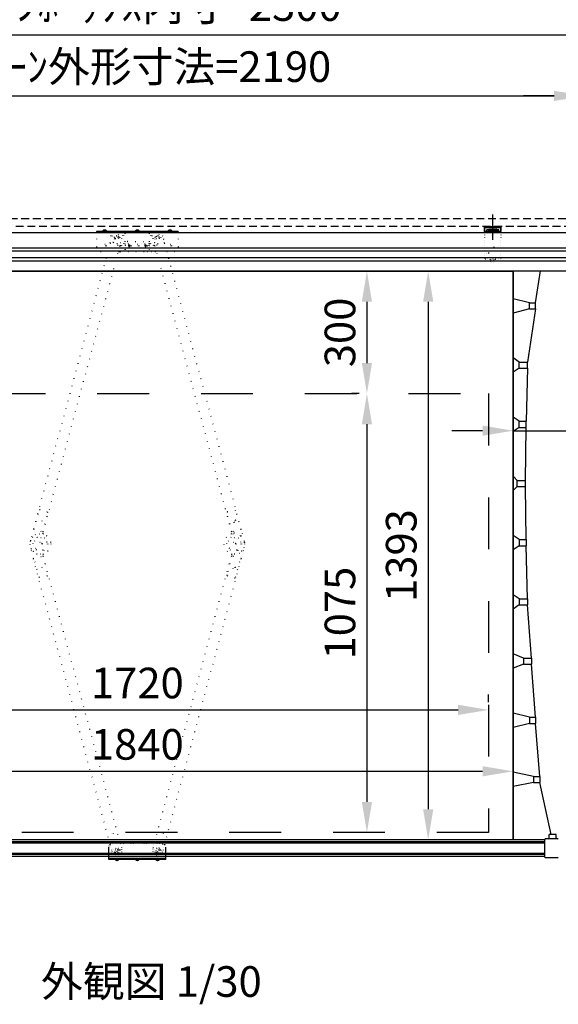
# Model space of a CAD drawing. Units: millimetres. Extents: x -14 to 6286, y 94 to 9004.
# Drawn here: x 2862 to 4180, y 5180 to 7591 of the extents above; entities that cross this region are included whole.
import ezdxf
from ezdxf.enums import TextEntityAlignment as Align

# ---------------------------------------------------------------- set-up
doc = ezdxf.new("R2010")
doc.units = ezdxf.units.MM
for name, pattern in [('DASHED', [12.7, 6.35, -6.35]), ('DOT', [6.35, 0.35, -6]), ('HIDDEN', [9.525, 6.35, -3.175])]:
    doc.linetypes.add(name, pattern=pattern)
doc.layers.get('Defpoints').update_dxf_attribs({"color": 4})
for name, color, linetype in [('box', 5, 'Continuous'), ('case', 1, 'Continuous'), ('etc', 150, 'Continuous'), ('kiji', 254, 'Continuous'), ('panta', 60, 'Continuous'), ('sita-pipe', 253, 'Continuous'), ('torituke-kanagu', 30, 'Continuous'), ('文字', 7, 'Continuous')]:
    doc.layers.add(name, color=color, linetype=linetype)
doc.layers.add('寸法', color=6, linetype='Continuous', lineweight=0)
doc.dimstyles.new('外観図', dxfattribs={"dimscale": 30, "dimtxt": 2.5, "dimasz": 2.5, "dimexe": 1.25, "dimexo": 0.625, "dimtad": 1, "dimdec": 1, "dimtxsty": 'Standard', "dimcen": 2.5, "dimclrd": 6, "dimclre": 6, "dimclrt": 4, "dimadec": 0, "dimazin": 0, "dimtfac": 1, "dimtdec": 1, "dimtmove": 0, "dimatfit": 3, "dimfxl": 1, "dimarcsym": 0})

# ---------------------------------------------------------------- blocks, each defined once
blk = doc.blocks.new('*D112')
at = {"layer": 'Defpoints', "color": 0}
for p in [(4244.9, 7404.6), (2054.9, 7067.2), (4244.9, 7067.2)]:
    blk.add_point(p, dxfattribs=at)
at = {"layer": '寸法', "color": 6, "lineweight": -2}
for p, q in [((2054.9, 7086), (2054.9, 7442.1)), ((4244.9, 7086), (4244.9, 7442.1)), ((2129.9, 7404.6), (4169.9, 7404.6))]:
    blk.add_line(p, q, dxfattribs=at)
at = {"layer": '寸法', "color": 6}
for points in [[(2129.9, 7417.1), (2129.9, 7392.1), (2054.9, 7404.6)], [(4169.9, 7417.1), (4169.9, 7392.1), (4244.9, 7404.6)]]:
    blk.add_solid(points, dxfattribs=at)
at = {"layer": '寸法', "color": 4, "insert": (3149.9, 7466.6), "char_height": 75, "attachment_point": 5}
blk.add_mtext('ｽｸﾘｰﾝ外形寸法=2190', dxfattribs=at)
blk = doc.blocks.new('*D113')
at = {"layer": 'Defpoints', "color": 0}
for p in [(4299.9, 7404.6), (4244.9, 7067.2), (4299.9, 7084.6)]:
    blk.add_point(p, dxfattribs=at)
at = {"layer": '寸法', "color": 6, "lineweight": -2}
for p, q in [((4244.9, 7086), (4244.9, 7442.1)), ((4299.9, 7103.4), (4299.9, 7442.1)), ((4169.9, 7404.6), (4094.9, 7404.6)), ((4244.9, 7404.6), (4299.9, 7404.6)), ((4374.9, 7404.6), (4449.9, 7404.6))]:
    blk.add_line(p, q, dxfattribs=at)
at = {"layer": '寸法', "color": 6}
for points in [[(4169.9, 7417.1), (4169.9, 7392.1), (4244.9, 7404.6)], [(4374.9, 7417.1), (4374.9, 7392.1), (4299.9, 7404.6)]]:
    blk.add_solid(points, dxfattribs=at)
at = {"layer": '寸法', "color": 4, "insert": (4272.4, 7460.9), "char_height": 75, "attachment_point": 5}
blk.add_mtext('55', dxfattribs=at)
blk = doc.blocks.new('*D89')
at = {"layer": 'Defpoints', "color": 0}
for p in [(4299.9, 7554.6), (1999.9, 7084.6), (4299.9, 7084.6)]:
    blk.add_point(p, dxfattribs=at)
at = {"layer": '寸法', "color": 6, "lineweight": -2}
for p, q in [((1999.9, 7103.4), (1999.9, 7592.1)), ((4299.9, 7103.4), (4299.9, 7592.1)), ((2074.9, 7554.6), (4224.9, 7554.6))]:
    blk.add_line(p, q, dxfattribs=at)
at = {"layer": '寸法', "color": 6}
for points in [[(2074.9, 7567.1), (2074.9, 7542.1), (1999.9, 7554.6)], [(4224.9, 7567.1), (4224.9, 7542.1), (4299.9, 7554.6)]]:
    blk.add_solid(points, dxfattribs=at)
at = {"layer": '寸法', "color": 4, "insert": (3149.9, 7616.2), "char_height": 75, "attachment_point": 5}
blk.add_mtext('ｽｸﾘｰﾝﾎﾞｯｸｽ内寸=2300', dxfattribs=at)
blk = doc.blocks.new('*D114')
at = {"layer": 'Defpoints', "color": 0}
for p in [(4244.9, 6978.4), (4069.9, 6584.6), (4244.9, 6584.6)]:
    blk.add_point(p, dxfattribs=at)
at = {"layer": '寸法', "color": 6, "lineweight": -2}
for p, q in [((4244.9, 6959.7), (4244.9, 6547.1)), ((4069.9, 6603.4), (4069.9, 6622.1)), ((3994.9, 6584.6), (3919.9, 6584.6)), ((4069.9, 6584.6), (4244.9, 6584.6)), ((4319.9, 6584.6), (4563.3, 6584.6))]:
    blk.add_line(p, q, dxfattribs=at)
at = {"layer": '寸法', "color": 6}
for points in [[(3994.9, 6597.1), (3994.9, 6572.1), (4069.9, 6584.6)], [(4319.9, 6597.1), (4319.9, 6572.1), (4244.9, 6584.6)]]:
    blk.add_solid(points, dxfattribs=at)
at = {"layer": '寸法', "color": 4, "insert": (4479.1, 6640.9), "char_height": 75, "attachment_point": 5}
blk.add_mtext('175', dxfattribs=at)
blk = doc.blocks.new('*D90')
at = {"layer": 'Defpoints', "color": 0}
for p in [(3861.9, 6975.3), (3861.9, 5582.3), (3861.9, 5582.3)]:
    blk.add_point(p, dxfattribs=at)
at = {"layer": '寸法', "color": 6, "lineweight": -2}
for p, q in [((3843.1, 6975.3), (3824.4, 6975.3)), ((3861.9, 6900.3), (3861.9, 5657.3)), ((3843.1, 5582.3), (3824.4, 5582.3))]:
    blk.add_line(p, q, dxfattribs=at)
at = {"layer": '寸法', "color": 6}
for points in [[(3849.4, 6900.3), (3874.4, 6900.3), (3861.9, 6975.3)], [(3849.4, 5657.3), (3874.4, 5657.3), (3861.9, 5582.3)]]:
    blk.add_solid(points, dxfattribs=at)
at = {"layer": '寸法', "color": 4, "insert": (3805.6, 6278.8), "char_height": 75, "attachment_point": 5, "rotation": 90}
blk.add_mtext('1393', dxfattribs=at)
blk = doc.blocks.new('*D91')
at = {"layer": 'Defpoints', "color": 0}
for p in [(3711.9, 6975.3), (3711.9, 6675.3), (3711.9, 6675.3)]:
    blk.add_point(p, dxfattribs=at)
at = {"layer": '寸法', "color": 6, "lineweight": -2}
for p, q in [((3693.1, 6975.3), (3674.4, 6975.3)), ((3711.9, 6900.3), (3711.9, 6750.3)), ((3693.1, 6675.3), (3674.4, 6675.3))]:
    blk.add_line(p, q, dxfattribs=at)
at = {"layer": '寸法', "color": 6}
for points in [[(3699.4, 6900.3), (3724.4, 6900.3), (3711.9, 6975.3)], [(3699.4, 6750.3), (3724.4, 6750.3), (3711.9, 6675.3)]]:
    blk.add_solid(points, dxfattribs=at)
at = {"layer": '寸法', "color": 4, "insert": (3655.6, 6825.3), "char_height": 75, "attachment_point": 5, "rotation": 90}
blk.add_mtext('300', dxfattribs=at)
blk = doc.blocks.new('*D92')
at = {"layer": 'Defpoints', "color": 0}
for p in [(3711.9, 6675.3), (3711.9, 5600.3), (3711.9, 5600.3)]:
    blk.add_point(p, dxfattribs=at)
at = {"layer": '寸法', "color": 6, "lineweight": -2}
for p, q in [((3693.1, 6675.3), (3674.4, 6675.3)), ((3711.9, 6600.3), (3711.9, 5675.3)), ((3693.1, 5600.3), (3674.4, 5600.3))]:
    blk.add_line(p, q, dxfattribs=at)
at = {"layer": '寸法', "color": 6}
for points in [[(3699.4, 6600.3), (3724.4, 6600.3), (3711.9, 6675.3)], [(3699.4, 5675.3), (3724.4, 5675.3), (3711.9, 5600.3)]]:
    blk.add_solid(points, dxfattribs=at)
at = {"layer": '寸法', "color": 4, "insert": (3655.6, 6137.8), "char_height": 75, "attachment_point": 5, "rotation": 90}
blk.add_mtext('1075', dxfattribs=at)
blk = doc.blocks.new('*D93')
at = {"layer": 'Defpoints', "color": 0}
for p in [(2289.9, 5900.3), (4009.9, 5900.7), (4009.9, 5900.7)]:
    blk.add_point(p, dxfattribs=at)
at = {"layer": '寸法', "color": 6, "lineweight": -2}
for p, q in [((2289.9, 5919.1), (2289.9, 5938.2)), ((4009.9, 5919.4), (4009.9, 5938.2)), ((2364.9, 5900.7), (3934.9, 5900.7))]:
    blk.add_line(p, q, dxfattribs=at)
at = {"layer": '寸法', "color": 6}
for points in [[(2364.9, 5913.2), (2364.9, 5888.2), (2289.9, 5900.7)], [(3934.9, 5913.2), (3934.9, 5888.2), (4009.9, 5900.7)]]:
    blk.add_solid(points, dxfattribs=at)
at = {"layer": '寸法', "color": 4, "insert": (3149.9, 5956.9), "char_height": 75, "attachment_point": 5}
blk.add_mtext('1720', dxfattribs=at)
blk = doc.blocks.new('*D94')
at = {"layer": 'Defpoints', "color": 0}
for p in [(2229.9, 5750.3), (4069.9, 5750.3), (4069.9, 5750.3)]:
    blk.add_point(p, dxfattribs=at)
at = {"layer": '寸法', "color": 6, "lineweight": -2}
for p, q in [((2304.9, 5750.3), (3994.9, 5750.3)), ((2229.9, 5731.6), (2229.9, 5712.8)), ((4069.9, 5731.6), (4069.9, 5712.8))]:
    blk.add_line(p, q, dxfattribs=at)
at = {"layer": '寸法', "color": 6}
for points in [[(2304.9, 5762.8), (2304.9, 5737.8), (2229.9, 5750.3)], [(3994.9, 5762.8), (3994.9, 5737.8), (4069.9, 5750.3)]]:
    blk.add_solid(points, dxfattribs=at)
at = {"layer": '寸法', "color": 4, "insert": (3149.9, 5806.6), "char_height": 75, "attachment_point": 5}
blk.add_mtext('1840', dxfattribs=at)

msp = doc.modelspace()

# ---------------------------------------------------------------- linework, layer by layer
at = {"color": 4, "linetype": 'Continuous'}
for p, q in [((4069.86, 5582.32), (4069.86, 6975.32)), ((4069.86, 5582.32), (4069.86, 6975.32)), ((4124.86, 6897.82), (4136.98, 6975.82)), ((4124.86, 6897.82), (4136.98, 6975.82)), ((4109.86, 6897.82), (4069.86, 6907.82)), ((4109.86, 6897.82), (4069.86, 6907.82)), ((4109.86, 6882.82), (4109.86, 6897.82)), ((4109.86, 6897.82), (4124.86, 6897.82)), ((4109.86, 6882.82), (4109.86, 6897.82)), ((4109.86, 6897.82), (4124.86, 6897.82)), ((4124.86, 6882.82), (4124.86, 6897.82)), ((4124.86, 6882.82), (4124.86, 6897.82)), ((4109.86, 6882.82), (4069.86, 6872.82)), ((4109.86, 6882.82), (4069.86, 6872.82)), ((4124.86, 6882.82), (4104.86, 6752.82)), ((4124.86, 6882.82), (4104.86, 6752.82)), ((4109.86, 6882.82), (4124.86, 6882.82)), ((4109.86, 6882.82), (4124.86, 6882.82)), ((4084.86, 6752.82), (4069.86, 6762.82)), ((4084.86, 6752.82), (4069.86, 6762.82)), ((4084.86, 6737.82), (4084.86, 6752.82)), ((4084.86, 6752.82), (4104.86, 6752.82)), ((4084.86, 6737.82), (4084.86, 6752.82)), ((4084.86, 6752.82), (4104.86, 6752.82)), ((4104.86, 6737.82), (4104.86, 6752.82)), ((4104.86, 6737.82), (4104.86, 6752.82)), ((4084.86, 6737.82), (4069.86, 6727.82)), ((4084.86, 6737.82), (4069.86, 6727.82)), ((4084.86, 6737.82), (4104.86, 6737.82)), ((4084.86, 6737.82), (4104.86, 6737.82)), ((4104.86, 6737.82), (4101.86, 6607.82)), ((4104.86, 6737.82), (4101.86, 6607.82)), ((4084.86, 6607.82), (4069.86, 6617.82)), ((4084.86, 6607.82), (4069.86, 6617.82)), ((4084.86, 6592.82), (4069.86, 6582.82)), ((4084.86, 6592.82), (4069.86, 6582.82)), ((4084.86, 6592.82), (4084.86, 6607.82)), ((4084.86, 6607.82), (4101.86, 6607.82)), ((4084.86, 6592.82), (4084.86, 6607.82)), ((4084.86, 6607.82), (4101.86, 6607.82)), ((4084.86, 6592.82), (4101.86, 6592.82)), ((4084.86, 6592.82), (4101.86, 6592.82)), ((4099.86, 6462.82), (4101.86, 6592.82)), ((4099.86, 6462.82), (4101.86, 6592.82)), ((4101.86, 6592.82), (4101.86, 6607.82)), ((4101.86, 6592.82), (4101.86, 6607.82)), ((4079.86, 6462.82), (4069.86, 6472.82)), ((4079.86, 6462.82), (4069.86, 6472.82)), ((4079.86, 6447.82), (4069.86, 6437.82)), ((4079.86, 6447.82), (4069.86, 6437.82)), ((4079.86, 6462.82), (4099.86, 6462.82)), ((4079.86, 6447.82), (4079.86, 6462.82)), ((4079.86, 6462.82), (4099.86, 6462.82)), ((4079.86, 6447.82), (4079.86, 6462.82)), ((4079.86, 6447.82), (4099.86, 6447.82)), ((4079.86, 6447.82), (4099.86, 6447.82)), ((4099.86, 6447.82), (4099.86, 6462.82)), ((4099.86, 6447.82), (4099.86, 6462.82)), ((4101.86, 6317.82), (4099.86, 6447.82)), ((4101.86, 6317.82), (4099.86, 6447.82)), ((4084.86, 6317.82), (4069.86, 6327.82)), ((4084.86, 6317.82), (4069.86, 6327.82)), ((4084.86, 6302.82), (4069.86, 6292.82)), ((4084.86, 6302.82), (4069.86, 6292.82)), ((4084.86, 6317.82), (4084.86, 6302.82)), ((4084.86, 6317.82), (4101.86, 6317.82)), ((4084.86, 6317.82), (4084.86, 6302.82)), ((4084.86, 6317.82), (4101.86, 6317.82)), ((4084.86, 6302.82), (4101.86, 6302.82)), ((4084.86, 6302.82), (4101.86, 6302.82)), ((4101.86, 6317.82), (4101.86, 6302.82)), ((4101.86, 6317.82), (4101.86, 6302.82)), ((4104.86, 6172.82), (4101.86, 6302.82)), ((4104.86, 6172.82), (4101.86, 6302.82)), ((4084.86, 6172.82), (4069.86, 6182.82)), ((4084.86, 6172.82), (4069.86, 6182.82)), ((4084.86, 6157.82), (4069.86, 6147.82)), ((4084.86, 6157.82), (4069.86, 6147.82)), ((4084.86, 6172.82), (4084.86, 6157.82)), ((4084.86, 6172.82), (4104.86, 6172.82)), ((4084.86, 6172.82), (4084.86, 6157.82)), ((4084.86, 6172.82), (4104.86, 6172.82)), ((4084.86, 6157.82), (4104.86, 6157.82)), ((4084.86, 6157.82), (4104.86, 6157.82)), ((4104.86, 6172.82), (4104.86, 6157.82)), ((4104.86, 6172.82), (4104.86, 6157.82)), ((4114.86, 6027.82), (4104.86, 6157.82)), ((4114.86, 6027.82), (4104.86, 6157.82)), ((4094.86, 6027.82), (4069.86, 6037.82)), ((4094.86, 6027.82), (4069.86, 6037.82)), ((4094.86, 6012.82), (4069.86, 6002.82)), ((4094.86, 6012.82), (4069.86, 6002.82)), ((4094.86, 6027.82), (4094.86, 6012.82)), ((4094.86, 6027.82), (4114.86, 6027.82)), ((4094.86, 6027.82), (4094.86, 6012.82)), ((4094.86, 6027.82), (4114.86, 6027.82)), ((4094.86, 6012.82), (4114.86, 6012.82)), ((4094.86, 6012.82), (4114.86, 6012.82)), ((4114.86, 6027.82), (4114.86, 6012.82)), ((4114.86, 6027.82), (4114.86, 6012.82)), ((4124.86, 5882.82), (4114.86, 6012.82)), ((4124.86, 5882.82), (4114.86, 6012.82)), ((4109.86, 5882.82), (4069.86, 5892.82)), ((4109.86, 5882.82), (4069.86, 5892.82)), ((4109.86, 5867.82), (4069.86, 5857.82)), ((4109.86, 5867.82), (4069.86, 5857.82)), ((4109.86, 5882.82), (4109.86, 5867.82)), ((4109.86, 5882.82), (4124.86, 5882.82)), ((4109.86, 5882.82), (4109.86, 5867.82)), ((4109.86, 5882.82), (4124.86, 5882.82)), ((4109.86, 5867.82), (4124.86, 5867.82)), ((4109.86, 5867.82), (4124.86, 5867.82)), ((4124.86, 5882.82), (4124.86, 5867.82)), ((4124.86, 5882.82), (4124.86, 5867.82)), ((4134.86, 5737.82), (4124.86, 5867.82)), ((4134.86, 5737.82), (4124.86, 5867.82)), ((4119.86, 5737.82), (4069.86, 5747.82)), ((4119.86, 5737.82), (4069.86, 5747.82)), ((4119.86, 5722.82), (4069.86, 5712.82)), ((4119.86, 5722.82), (4069.86, 5712.82)), ((4119.86, 5737.82), (4119.86, 5722.82)), ((4119.86, 5737.82), (4134.86, 5737.82)), ((4119.86, 5737.82), (4119.86, 5722.82)), ((4119.86, 5737.82), (4134.86, 5737.82)), ((4119.86, 5722.82), (4134.86, 5722.82)), ((4119.86, 5722.82), (4134.86, 5722.82)), ((4134.86, 5737.82), (4134.86, 5722.82)), ((4134.86, 5737.82), (4134.86, 5722.82)), ((4162.86, 5595.32), (4134.86, 5722.82)), ((4162.86, 5595.32), (4134.86, 5722.82))]:
    msp.add_line(p, q, dxfattribs=at)
at = {"color": 4, "linetype": 'DOT'}
for centre in [(3088.86, 5597.87), (3210.86, 5597.87)]:
    msp.add_circle(centre, 2, dxfattribs=at)
at = {"layer": 'box', "color": 5, "linetype": 'HIDDEN', "ltscale": 3}
for p, q in [((1979.86, 7104.62), (4319.86, 7104.62)), ((4299.86, 7084.62), (1999.86, 7084.62))]:
    msp.add_line(p, q, dxfattribs=at)
at = {"layer": 'case', "color": 1}
for p, q in [((2059.46, 7070.32), (4240.26, 7070.32)), ((4240.26, 7031.82), (2059.46, 7031.82)), ((2059.46, 7024.82), (4240.26, 7024.82)), ((4240.26, 7007.82), (2059.46, 7007.82)), ((2059.46, 7000.82), (4240.26, 7000.82)), ((4240.26, 6975.32), (2059.86, 6975.32))]:
    msp.add_line(p, q, dxfattribs=at)
at = {"layer": 'etc'}
for p, q in [((3065.36, 7074.02), (3074.36, 7074.02)), ((3065.36, 7073.52), (3065.36, 7074.02)), ((3070.36, 7076.02), (3069.36, 7076.02)), ((3069.36, 7075.02), (3069.36, 7076.02)), ((3070.36, 7075.02), (3069.36, 7075.02)), ((3070.36, 7075.02), (3070.36, 7076.02)), ((3074.36, 7073.52), (3074.36, 7074.02)), ((3145.36, 7074.02), (3154.36, 7074.02)), ((3145.36, 7073.52), (3145.36, 7074.02)), ((3150.36, 7076.02), (3149.36, 7076.02)), ((3149.36, 7075.02), (3149.36, 7076.02)), ((3150.36, 7075.02), (3149.36, 7075.02)), ((3150.36, 7075.02), (3150.36, 7076.02)), ((3154.36, 7073.52), (3154.36, 7074.02)), ((3225.36, 7074.02), (3234.36, 7074.02)), ((3225.36, 7073.52), (3225.36, 7074.02)), ((3230.36, 7076.02), (3229.36, 7076.02)), ((3229.36, 7075.02), (3229.36, 7076.02)), ((3230.36, 7075.02), (3229.36, 7075.02)), ((3230.36, 7075.02), (3230.36, 7076.02)), ((3234.36, 7073.52), (3234.36, 7074.02)), ((3095.36, 5534.52), (3095.36, 5534.02)), ((3104.36, 5534.02), (3095.36, 5534.02)), ((3099.36, 5533.02), (3100.36, 5533.02)), ((3099.36, 5533.02), (3099.36, 5532.02)), ((3099.36, 5532.02), (3100.36, 5532.02)), ((3100.36, 5533.02), (3100.36, 5532.02)), ((3104.36, 5534.52), (3104.36, 5534.02)), ((3145.36, 5534.52), (3145.36, 5534.02)), ((3154.36, 5534.02), (3145.36, 5534.02)), ((3149.36, 5533.02), (3150.36, 5533.02)), ((3149.36, 5533.02), (3149.36, 5532.02)), ((3149.36, 5532.02), (3150.36, 5532.02)), ((3150.36, 5533.02), (3150.36, 5532.02)), ((3154.36, 5534.52), (3154.36, 5534.02)), ((3195.36, 5534.52), (3195.36, 5534.02)), ((3195.36, 5534.02), (3204.36, 5534.02)), ((3200.36, 5533.02), (3199.36, 5533.02)), ((3199.36, 5533.02), (3199.36, 5532.02)), ((3200.36, 5532.02), (3199.36, 5532.02)), ((3200.36, 5533.02), (3200.36, 5532.02)), ((3204.36, 5534.52), (3204.36, 5534.02))]:
    msp.add_line(p, q, dxfattribs=at)
for centre, start, end in [((3069.86, 7070.02), 94.76364, 138.36646), ((3069.86, 7070.02), 41.63354, 85.23636), ((3149.86, 7070.02), 94.76364, 138.36646), ((3149.86, 7070.02), 41.63354, 85.23636), ((3229.86, 7070.02), 94.76364, 138.36646), ((3229.86, 7070.02), 41.63354, 85.23636), ((3099.86, 5538.02), 221.63354, 265.23636), ((3099.86, 5538.02), 274.76364, 318.36646), ((3149.86, 5538.02), 221.63354, 265.23636), ((3149.86, 5538.02), 274.76364, 318.36646), ((3199.86, 5538.02), 221.63354, 265.23636), ((3199.86, 5538.02), 274.76364, 318.36646)]:
    msp.add_arc(centre, 6.02, start, end, dxfattribs=at)
at = {"layer": 'kiji', "color": 254}
msp.add_line((2229.86, 6975.32), (4069.86, 6975.32), dxfattribs=at)
msp.add_lwpolyline([(2229.86, 6975.32), (4069.86, 6975.32), (4069.86, 5582.32), (2229.86, 5582.32)], close=True, dxfattribs=at)
at = {"layer": 'kiji', "color": 254, "linetype": 'DASHED', "ltscale": 20}
msp.add_lwpolyline([(2289.86, 6675.32), (4009.86, 6675.32), (4009.86, 5600.32), (2289.86, 5600.32)], close=True, dxfattribs=at)
at = {"layer": 'panta', "color": 60, "linetype": 'Continuous'}
for p, q in [((3049.86, 7073.52), (3249.86, 7073.52)), ((3199.86, 7072.85), (3099.86, 7072.85)), ((3079.86, 5534.52), (3079.86, 5564.52)), ((3219.86, 5534.52), (3219.86, 5564.52)), ((3219.86, 5536.82), (3079.86, 5536.82)), ((3219.86, 5534.52), (3079.86, 5534.52))]:
    msp.add_line(p, q, dxfattribs=at)
at = {"layer": 'panta', "color": 60, "linetype": 'DOT', "ltscale": 3}
for p, q in [((3049.86, 7073.52), (3049.86, 7033.52)), ((3049.86, 7073.52), (3049.86, 7070.32)), ((3116.66, 7042.85), (3116.66, 7072.85)), ((3119.86, 7028.52), (3119.86, 7072.85)), ((3179.86, 7028.52), (3179.86, 7072.85)), ((3183.06, 7042.85), (3183.06, 7072.85)), ((3249.86, 7073.52), (3249.86, 7033.52)), ((3249.86, 7073.52), (3249.86, 7070.32)), ((3083.26, 7044.18), (2887.63, 6314.06)), ((3083.26, 7044.18), (3107.41, 7037.71)), ((3083.39, 7044.66), (3087.79, 7061.09)), ((3099.86, 7062.35), (3095.97, 7060.1)), ((3095.97, 7055.6), (3095.97, 7060.1)), ((3095.97, 7055.6), (3099.86, 7053.35)), ((3103.76, 7060.1), (3099.86, 7062.35)), ((3103.76, 7055.6), (3099.86, 7053.35)), ((3099.86, 7042.85), (3119.86, 7042.85)), ((3103.76, 7060.1), (3103.76, 7055.6)), ((3107.54, 7038.19), (3111.94, 7054.61)), ((3120.86, 7038.52), (3120.86, 7042.85)), ((3125.86, 7047.85), (3173.86, 7047.85)), ((3178.86, 7038.52), (3178.86, 7042.85)), ((3179.86, 7042.85), (3199.86, 7042.85)), ((3192.19, 7038.19), (3187.79, 7054.61)), ((3216.47, 7044.18), (3192.32, 7037.71)), ((3195.97, 7060.1), (3199.86, 7062.35)), ((3195.97, 7060.1), (3195.97, 7055.6)), ((3195.97, 7055.6), (3199.86, 7053.35)), ((3199.86, 7062.35), (3203.76, 7060.1)), ((3203.76, 7055.6), (3199.86, 7053.35)), ((3203.76, 7055.6), (3203.76, 7060.1)), ((3216.34, 7044.66), (3211.94, 7061.09)), ((3404.34, 6343.04), (3216.47, 7044.18)), ((2919.54, 6336.57), (3107.41, 7037.71)), ((3059.86, 7023.52), (3077.72, 7023.52)), ((3103.61, 7023.52), (3105.68, 7023.52)), ((3108.86, 7038.52), (3105.68, 7023.52)), ((3105.68, 7023.52), (3107.93, 7023.04)), ((3111.11, 7038.04), (3107.93, 7023.04)), ((3108.03, 7023.52), (3191.7, 7023.52)), ((3120.86, 7038.52), (3108.86, 7038.52)), ((3108.86, 7038.52), (3111.11, 7038.04)), ((3127.86, 7038.35), (3127.86, 7037.35)), ((3127.86, 7038.35), (3128.86, 7038.35)), ((3127.86, 7037.35), (3128.86, 7037.35)), ((3129.36, 7039.85), (3130.36, 7039.85)), ((3129.36, 7039.85), (3129.36, 7038.85)), ((3129.36, 7036.85), (3129.36, 7035.85)), ((3129.36, 7035.85), (3130.36, 7035.85)), ((3130.36, 7039.85), (3130.36, 7038.85)), ((3130.36, 7036.85), (3130.36, 7035.85)), ((3130.86, 7038.35), (3131.86, 7038.35)), ((3130.86, 7037.35), (3131.86, 7037.35)), ((3131.86, 7038.35), (3131.86, 7037.35)), ((3167.86, 7038.35), (3167.86, 7037.35)), ((3167.86, 7038.35), (3168.86, 7038.35)), ((3167.86, 7037.35), (3168.86, 7037.35)), ((3169.36, 7039.85), (3170.36, 7039.85)), ((3169.36, 7039.85), (3169.36, 7038.85)), ((3169.36, 7036.85), (3169.36, 7035.85)), ((3169.36, 7035.85), (3170.36, 7035.85)), ((3170.36, 7039.85), (3170.36, 7038.85)), ((3170.36, 7036.85), (3170.36, 7035.85)), ((3170.86, 7038.35), (3171.86, 7038.35)), ((3170.86, 7037.35), (3171.86, 7037.35)), ((3171.86, 7038.35), (3171.86, 7037.35)), ((3178.86, 7038.52), (3190.86, 7038.52)), ((3190.86, 7038.52), (3188.61, 7038.04)), ((3188.61, 7038.04), (3191.8, 7023.04)), ((3190.86, 7038.52), (3194.05, 7023.52)), ((3194.05, 7023.52), (3191.8, 7023.04)), ((3192.32, 7037.71), (3380.19, 6336.57)), ((3194.05, 7023.52), (3196.12, 7023.52)), ((3222, 7023.52), (3239.86, 7023.52)), ((2896.84, 6342.65), (2909.26, 6389.02)), ((2929.1, 6385.77), (2911.71, 6390.43)), ((2918.09, 6336.96), (2930.51, 6383.32)), ((3381.64, 6336.96), (3369.21, 6383.32)), ((3370.63, 6385.77), (3388.02, 6390.43)), ((3387.09, 6359.13), (3384.5, 6368.78)), ((3402.89, 6342.65), (3390.46, 6389.02)), ((2895.39, 6343.04), (2920.5, 6336.31)), ((2895.39, 6343.04), (2919.54, 6336.57)), ((3404.34, 6343.04), (3379.22, 6336.31)), ((3404.34, 6343.04), (3380.19, 6336.57)), ((3390.62, 6365.25), (3380.96, 6362.66)), ((3412.1, 6314.06), (3404.34, 6343.04)), ((2919.34, 6331.96), (2920.5, 6336.31)), ((2920.5, 6336.31), (2920.5, 6336.31)), ((3380.39, 6331.96), (3379.22, 6336.31)), ((3379.22, 6336.31), (3379.22, 6336.31)), ((2895.39, 6271.63), (2887.63, 6300.61)), ((3404.34, 6271.63), (3412.1, 6300.61)), ((2895.39, 6271.63), (2920.5, 6278.36)), ((2895.39, 6271.63), (2919.54, 6278.1)), ((3083.26, 5570.49), (2895.39, 6271.63)), ((2909.26, 6225.65), (2896.84, 6272.02)), ((2918.09, 6277.71), (2930.51, 6231.35)), ((2919.34, 6282.71), (2920.5, 6278.36)), ((3107.41, 5576.96), (2919.54, 6278.1)), ((3192.32, 5576.96), (3380.19, 6278.1)), ((3216.47, 5570.49), (3404.34, 6271.63)), ((3381.64, 6277.71), (3369.21, 6231.35)), ((3380.39, 6282.71), (3379.22, 6278.36)), ((3404.34, 6271.63), (3379.22, 6278.36)), ((3404.34, 6271.63), (3380.19, 6278.1)), ((3390.46, 6225.65), (3402.89, 6272.02)), ((3390.9, 6249.35), (3380.96, 6252.01)), ((3384.5, 6245.89), (3387.36, 6256.58)), ((2929.1, 6228.9), (2911.71, 6224.24)), ((3370.63, 6228.9), (3388.02, 6224.24))]:
    msp.add_line(p, q, dxfattribs=at)
at = {"layer": 'panta', "color": 60, "linetype": 'DOT'}
for p, q in [((3107.41, 5576.96), (3083.26, 5570.49)), ((3089.86, 5574.52), (3209.86, 5574.52)), ((3107.54, 5576.48), (3111.94, 5560.06)), ((3192.19, 5576.48), (3187.79, 5560.06)), ((3192.32, 5576.96), (3216.47, 5570.49)), ((3083.39, 5570.01), (3087.79, 5553.59)), ((3095.38, 5557.21), (3097.96, 5560.9)), ((3095.38, 5557.21), (3097.28, 5553.13)), ((3101.77, 5552.74), (3097.28, 5553.13)), ((3102.44, 5560.51), (3097.96, 5560.9)), ((3104.35, 5556.43), (3101.77, 5552.74)), ((3104.35, 5556.43), (3102.44, 5560.51)), ((3195.38, 5556.43), (3197.28, 5560.51)), ((3195.38, 5556.43), (3197.96, 5552.74)), ((3197.28, 5560.51), (3201.77, 5560.9)), ((3197.96, 5552.74), (3202.44, 5553.13)), ((3204.35, 5557.21), (3201.77, 5560.9)), ((3204.35, 5557.21), (3202.44, 5553.13)), ((3216.34, 5570.01), (3211.94, 5553.59))]:
    msp.add_line(p, q, dxfattribs=at)
at = {"layer": 'panta', "color": 60, "linetype": 'DOT', "ltscale": 3}
for centre, radius in [((3099.86, 7057.85), 7.5), ((3099.86, 7057.85), 6), ((3099.86, 7057.85), 4.5), ((3099.86, 7057.85), 3.5), ((3099.86, 7057.85), 2.75), ((3099.86, 7057.85), 2.5), ((3129.86, 7037.85), 4.5), ((3169.86, 7037.85), 4.5), ((3199.86, 7057.85), 7.5), ((3199.86, 7057.85), 6), ((3199.86, 7057.85), 4.5), ((3199.86, 7057.85), 3.5), ((3199.86, 7057.85), 2.75), ((3199.86, 7057.85), 2.5), ((3069.86, 7037.85), 4), ((3069.86, 7037.85), 2), ((3129.86, 7037.85), 2), ((3129.86, 7037.85), 1.5), ((3149.86, 7037.85), 4), ((3149.86, 7037.85), 2), ((3169.86, 7037.85), 2), ((3169.86, 7037.85), 1.5), ((3229.86, 7037.85), 4), ((3229.86, 7037.85), 2), ((2913.94, 6363.96), 2.25), ((2913.94, 6363.96), 2.25), ((2913.94, 6363.96), 2.1), ((2913.94, 6363.96), 2.1), ((3385.79, 6363.96), 2.25), ((3385.79, 6363.96), 2.25), ((3385.79, 6363.96), 2.1), ((3385.79, 6363.96), 2.1), ((2912.74, 6307.34), 25), ((2912.74, 6307.34), 18), ((2912.74, 6307.34), 16), ((3386.99, 6307.34), 25), ((3386.99, 6307.34), 18), ((3386.99, 6307.34), 16), ((2912.74, 6307.34), 4.4), ((2912.74, 6307.34), 3.4), ((2912.74, 6307.34), 3.4), ((3386.99, 6307.34), 4.4), ((3386.99, 6307.34), 3.4), ((3386.99, 6307.34), 3.4), ((2913.94, 6250.72), 2.25), ((2913.94, 6250.72), 2.25), ((2913.94, 6250.72), 2.1), ((2913.94, 6250.72), 2.1), ((3385.79, 6250.72), 2.25), ((3385.79, 6250.72), 2.25), ((3385.79, 6250.72), 2.1), ((3385.79, 6250.72), 2.1)]:
    msp.add_circle(centre, radius, dxfattribs=at)
at = {"layer": 'panta', "color": 60, "linetype": 'DOT'}
for centre, radius in [((3099.86, 5556.82), 7.5), ((3099.86, 5556.82), 6), ((3099.86, 5556.82), 4.5), ((3099.86, 5556.82), 3.5), ((3099.86, 5556.82), 2.5), ((3199.86, 5556.82), 7.5), ((3199.86, 5556.82), 6), ((3199.86, 5556.82), 4.5), ((3199.86, 5556.82), 3.5), ((3199.86, 5556.82), 2.5)]:
    msp.add_circle(centre, radius, dxfattribs=at)
at = {"layer": 'panta', "color": 60, "linetype": 'DOT', "ltscale": 3}
for centre, radius, start, end in [((3099.86, 7057.85), 15, 90, 270), ((3099.86, 7057.85), 12.5, 345, 165), ((3099.86, 7057.85), 15, 230, 90), ((3199.86, 7057.85), 15, 90, 270), ((3199.86, 7057.85), 12.5, 15, 195), ((3199.86, 7057.85), 15, 270, 90), ((3083.87, 7044.53), 0.5, 165, 255), ((3125.86, 7042.85), 5, 90, 180), ((3173.86, 7042.85), 5, 0, 90), ((3215.85, 7044.53), 0.5, 285, 15), ((3059.86, 7033.52), 10, 180, 270), ((3107.05, 7038.32), 0.5, 255, 345), ((3124.86, 7028.52), 5, 180, 270), ((3128.86, 7038.85), 0.5, 270, 360), ((3128.86, 7036.85), 0.5, 360, 90), ((3130.86, 7038.85), 0.5, 180, 270), ((3130.86, 7036.85), 0.5, 90, 180), ((3168.86, 7038.85), 0.5, 270, 360), ((3168.86, 7036.85), 0.5, 360, 90), ((3170.86, 7038.85), 0.5, 180, 270), ((3170.86, 7036.85), 0.5, 90, 180), ((3174.86, 7028.52), 5, 270, 0), ((3191.66, 7038.73), 0.5, 192, 282), ((3239.86, 7033.52), 10, 270, 0), ((2911.19, 6388.5), 2, 75, 165), ((2928.58, 6383.84), 2, 345, 75), ((3371.15, 6383.84), 2, 105, 195), ((3388.53, 6388.5), 2, 15, 105), ((2912.74, 6307.34), 26, 76.08112, 195), ((2919.11, 6333.06), 0.5, 256.08112, 345), ((2919.82, 6331.83), 0.5, 165, 253.87648), ((3379.91, 6331.83), 0.5, 286.12352, 15), ((3380.61, 6333.06), 0.5, 195, 283.91888), ((3386.99, 6307.34), 26, 5, 103.91888), ((2912.74, 6307.34), 26, 164.63348, 283.91888), ((3386.99, 6307.34), 26, 256.08112, 15.36652), ((2919.11, 6281.61), 0.5, 15, 103.91888), ((2919.82, 6282.84), 0.5, 106.12352, 195), ((3379.91, 6282.84), 0.5, 345, 73.87648), ((3380.61, 6281.61), 0.5, 76.08112, 165), ((2911.19, 6226.17), 2, 195, 285), ((2928.58, 6230.83), 2, 285, 15), ((3371.15, 6230.83), 2, 165, 255), ((3388.53, 6226.17), 2, 255, 345)]:
    msp.add_arc(centre, radius, start, end, dxfattribs=at)
at = {"layer": 'panta', "color": 60, "linetype": 'DOT'}
for centre, radius, start, end in [((3089.86, 5564.52), 10, 90, 180), ((3107.05, 5576.35), 0.5, 15, 105), ((3192.67, 5576.35), 0.5, 75, 165), ((3209.86, 5564.52), 10, 0, 90), ((3083.87, 5570.14), 0.5, 105, 195), ((3099.86, 5556.82), 12.5, 195, 15), ((3199.86, 5556.82), 12.5, 165, 345), ((3215.85, 5570.14), 0.5, 345, 75)]:
    msp.add_arc(centre, radius, start, end, dxfattribs=at)
at = {"layer": 'sita-pipe', "color": 253, "linetype": 'Continuous'}
for p, q in [((4157.86, 5587.32), (4157.86, 5595.32)), ((4175.36, 5595.32), (4157.86, 5595.32)), ((4175.36, 5587.32), (4175.36, 5595.32)), ((4147.36, 5582.32), (2152.36, 5582.32)), ((4147.36, 5577.32), (2152.36, 5577.32)), ((4147.36, 5574.32), (2152.36, 5574.32)), ((4147.36, 5540.32), (4147.36, 5583.32)), ((4180.36, 5585.32), (4149.36, 5585.32)), ((4147.36, 5549.32), (2152.36, 5549.32)), ((4147.36, 5546.32), (2152.36, 5546.32)), ((4147.36, 5541.32), (2152.36, 5541.32)), ((4180.36, 5538.32), (4149.36, 5538.32))]:
    msp.add_line(p, q, dxfattribs=at)
for centre, start, end in [((4149.36, 5583.32), 90, 180), ((4155.86, 5587.32), 270, 0), ((4177.36, 5587.32), 180, 270), ((4149.36, 5540.32), 180, 270)]:
    msp.add_arc(centre, 2, start, end, dxfattribs=at)
at = {"layer": 'torituke-kanagu', "color": 30}
for p, q in [((4019.86, 7052.48), (4019.86, 7114.49)), ((3999.86, 7084.62), (4039.86, 7084.62)), ((3999.86, 7072.62), (3999.86, 7084.62)), ((3999.86, 7078.62), (3999.86, 7070.32)), ((4004.86, 7072.62), (3999.86, 7072.62)), ((4002.16, 7072.62), (3999.86, 7072.62)), ((4002.16, 7084.62), (4002.16, 7081.54)), ((4036.86, 7081.62), (4002.86, 7081.62)), ((4004.86, 7075.62), (4004.86, 7073.62)), ((4008.96, 7076.62), (4005.86, 7076.62)), ((4005.86, 7072.62), (4033.86, 7072.62)), ((4008.36, 7076.62), (4008.36, 7073.02)), ((4008.36, 7073.02), (4031.36, 7073.02)), ((4011.36, 7077.82), (4028.36, 7077.82)), ((4011.36, 7076.67), (4028.36, 7076.67)), ((4033.86, 7076.62), (4030.76, 7076.62)), ((4031.36, 7073.02), (4031.36, 7076.62)), ((4034.86, 7073.62), (4034.86, 7075.62)), ((4034.86, 7072.62), (4039.86, 7072.62)), ((4037.56, 7081.54), (4037.56, 7084.62)), ((4039.86, 7072.62), (4037.56, 7072.62)), ((4039.86, 7084.62), (4039.86, 7072.62)), ((4039.86, 7070.32), (4039.86, 7078.62))]:
    msp.add_line(p, q, dxfattribs=at)
at = {"layer": 'torituke-kanagu', "color": 30, "linetype": 'DOT'}
for p, q in [((3999.86, 7070.32), (4039.86, 7070.32)), ((3999.86, 7070.32), (3999.86, 7004.12)), ((4039.86, 7070.32), (4039.86, 7004.12)), ((4039.86, 7006.62), (3999.86, 7006.62)), ((4039.86, 7006.42), (3999.86, 7006.42)), ((4039.86, 7004.12), (3999.86, 7004.12)), ((4013.61, 7003.18), (4013.61, 7004.12)), ((4013.61, 7003.18), (4026.11, 7003.18)), ((4014.8, 7001.93), (4024.93, 7001.93)), ((4014.8, 6999.93), (4014.8, 7001.93)), ((4017.3, 6997.43), (4022.43, 6997.43)), ((4024.93, 6999.93), (4024.93, 7001.93)), ((4026.11, 7003.18), (4026.11, 7004.12))]:
    msp.add_line(p, q, dxfattribs=at)
for centre, radius in [((4019.86, 7064.62), 2.5), ((4007.41, 7019.34), 2.25), ((4007.41, 7019.34), 2.25), ((4007.41, 7019.34), 2.1), ((4007.41, 7019.34), 2.1), ((4019.86, 7034.62), 2.5)]:
    msp.add_circle(centre, radius, dxfattribs=at)
at = {"layer": 'torituke-kanagu', "color": 30}
for centre, radius, start, end in [((4002.86, 7078.62), 3, 90, 180), ((4005.86, 7075.62), 1, 90, 180), ((4005.86, 7073.62), 1, 180, 270), ((4011.36, 7074.82), 3, 90, 180), ((4011.36, 7073.67), 3, 90, 180), ((4028.36, 7074.82), 3, 0, 90), ((4028.36, 7073.67), 3, 0, 90), ((4033.86, 7075.62), 1, 0, 90), ((4033.86, 7073.62), 1, 270, 0), ((4036.86, 7078.62), 3, 0, 90)]:
    msp.add_arc(centre, radius, start, end, dxfattribs=at)
at = {"layer": 'torituke-kanagu', "color": 30, "linetype": 'DOT'}
for centre, radius, start, end in [((4017.3, 6999.93), 2.5, 180, 270), ((4015.86, 7002.56), 0.625, 90, 270), ((4022.43, 6999.93), 2.5, 270, 0), ((4023.86, 7002.56), 0.625, 270, 90)]:
    msp.add_arc(centre, radius, start, end, dxfattribs=at)

# ---------------------------------------------------------------- texts
at = {"layer": '文字', "color": 7}
msp.add_text('外観図 1/30', height=75, dxfattribs=at).set_placement((3184.27, 5225.71), align=Align.MIDDLE)

# ---------------------------------------------------------------- dimensions: what is measured, and where the dimension line sits
at = {"layer": '寸法'}
for base, p1, p2, text, picture, middle in [((4299.86, 7554.62), (1999.86, 7084.62), (4299.86, 7084.62), 'ｽｸﾘｰﾝﾎﾞｯｸｽ内寸=<>', '*D89', (3149.86, 7616.2)), ((4244.86, 7404.62), (2054.86, 7067.22), (4244.86, 7067.22), 'ｽｸﾘｰﾝ外形寸法=<>', '*D112', (3149.86, 7466.58))]:
    dim = msp.add_linear_dim(base=base, p1=p1, p2=p2, text=text, dimstyle='外観図', dxfattribs=at)
    dim.commit()
    dim.dimension.update_dxf_attribs({"geometry": picture, "text_midpoint": middle})
for base, p1, p2, picture, middle in [((4299.86, 7404.62), (4244.86, 7067.22), (4299.86, 7084.62), '*D113', (4272.36, 7404.62)), ((4244.86, 6584.62), (4069.86, 6584.62), (4244.86, 6978.42), '*D114', (4479.1, 6584.62))]:
    dim = msp.add_linear_dim(base=base, p1=p1, p2=p2, dimstyle='外観図', dxfattribs=at)
    dim.commit()
    dim.dimension.update_dxf_attribs({"geometry": picture, "text_midpoint": middle, "dimtype": 160})
for base, p1, p2, picture, middle in [((3711.86, 6675.32), (3711.86, 6975.32), (3711.86, 6675.32), '*D91', (3655.61, 6825.32)), ((3861.86, 5582.32), (3861.86, 6975.32), (3861.86, 5582.32), '*D90', (3805.61, 6278.82)), ((3711.86, 5600.32), (3711.86, 6675.32), (3711.86, 5600.32), '*D92', (3655.61, 6137.82))]:
    dim = msp.add_linear_dim(base=base, p1=p1, p2=p2, angle=90, dimstyle='外観図', dxfattribs=at)
    dim.commit()
    dim.dimension.update_dxf_attribs({"geometry": picture, "text_midpoint": middle})
for base, p1, p2, picture, middle in [((4009.86, 5900.65), (2289.86, 5900.32), (4009.86, 5900.65), '*D93', (3149.86, 5956.9)), ((4069.86, 5750.32), (2229.86, 5750.32), (4069.86, 5750.32), '*D94', (3149.86, 5806.57))]:
    dim = msp.add_linear_dim(base=base, p1=p1, p2=p2, dimstyle='外観図', dxfattribs=at)
    dim.commit()
    dim.dimension.update_dxf_attribs({"geometry": picture, "text_midpoint": middle})

doc.saveas('drawing.dxf')
